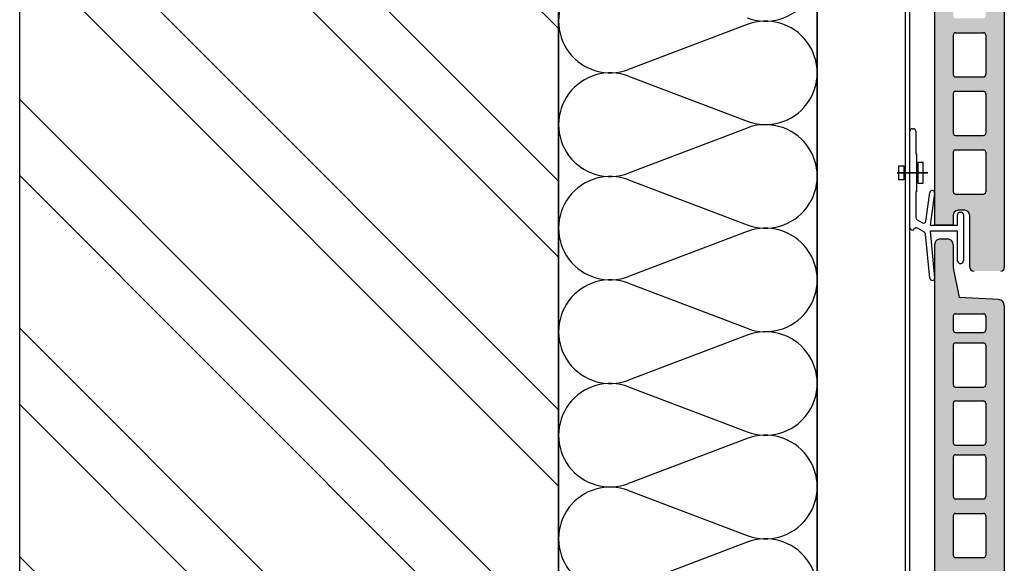
# Model space of a CAD drawing. Units: millimetres. Extents: x -394725 to 350739, y -707354 to 186926.
# Drawn here: x 318122 to 318578, y -661002 to -660750 of the extents above; entities that cross this region are included whole.
import ezdxf

# ---------------------------------------------------------------- set-up
doc = ezdxf.new("R2010")
doc.units = ezdxf.units.MM
doc.header["$LTSCALE"] = 0.2
doc.layers.add('EF dalsi cary', color=250, linetype='Continuous')

msp = doc.modelspace()

# ---------------------------------------------------------------- hatches: boundary and pattern name
at = {"layer": 'EF dalsi cary', "ltscale": 0.1}
h = msp.add_hatch(dxfattribs=at)
h.set_pattern_fill('ZDIVO-OBECNE', color=256, scale=25, style=0)
h.set_pattern_definition([(135, (585932.136, -754437.326), (53.033009, 53.033009), []), (135, (585896.78, -754437.326), (53.033009, 53.033009), [])])
h.paths.add_polyline_path([(318121.68, -661322.89), (318371.68, -661322.89), (318371.68, -660168.21), (318121.68, -660168.21)])
at = {"layer": 'EF dalsi cary'}
h = msp.add_hatch(color=256, dxfattribs=at)
h.paths.add_polyline_path([(318546.16, -660620.26, 0.086791), (318546.18, -660619.88), (318546.16, -660619.59), (318546.16, -660611.74), (318546.16, -660604.57, -0.414214), (318548.85, -660601.88), (318552.08, -660601.88, -0.414214), (318554.78, -660604.57), (318554.78, -660615.21), (318557.59, -660628.96), (318575.98, -660630.01, -0.394334), (318578.49, -660632.7), (318578.49, -660855.87), (318578.49, -660865.19, -0.414214), (318576.87, -660866.81), (318564.48, -660866.81, -0.414214), (318562.32, -660864.65), (318562.32, -660855.33), (318562.32, -660840.78, 0.414214), (318560.17, -660838.62), (318556.93, -660838.62, 0.414214), (318554.78, -660840.78), (318554.78, -660845.02, -0.414214), (318554.24, -660845.56), (318546.69, -660845.56, -0.414214), (318546.16, -660845.02)])
h.paths.add_polyline_path([(318554.78, -660775.68, 0.414214), (318555.86, -660776.76), (318568.79, -660776.76, 0.414214), (318569.87, -660775.68), (318569.87, -660757.36, 0.414214), (318568.79, -660756.28), (318555.86, -660756.28, 0.414214), (318554.78, -660757.36)], flags=16)
h.paths.add_polyline_path([(318554.78, -660784.52), (318554.78, -660802.84, 0.414214), (318555.86, -660803.92), (318568.79, -660803.92, 0.414214), (318569.87, -660802.84), (318569.87, -660784.52, 0.414214), (318568.79, -660783.44), (318555.86, -660783.44, 0.414214)], flags=16)
h.paths.add_polyline_path([(318555.86, -660749.6), (318568.79, -660749.6, 0.414214), (318569.87, -660748.52), (318569.87, -660730.19, 0.414214), (318568.79, -660729.12), (318555.86, -660729.12, 0.414214), (318554.78, -660730.19), (318554.78, -660748.52, 0.414214)], flags=16)
h.paths.add_polyline_path([(318555.86, -660810.6, 0.414214), (318554.78, -660811.68), (318554.78, -660830, 0.414214), (318555.86, -660831.08), (318568.79, -660831.08, 0.414214), (318569.87, -660830), (318569.87, -660811.68, 0.414214), (318568.79, -660810.6)], flags=16)
h.paths.add_polyline_path([(318555.86, -660722.43), (318568.79, -660722.43, 0.414214), (318569.87, -660721.36), (318569.87, -660703.03, 0.414214), (318568.79, -660701.96), (318555.86, -660701.96, 0.414214), (318554.78, -660703.03), (318554.78, -660721.36, 0.414214)], flags=16)
h.paths.add_polyline_path([(318555.86, -660697.48), (318568.79, -660697.48, 0.414214), (318569.87, -660696.41), (318569.87, -660678.08, 0.414214), (318568.79, -660677.01), (318555.86, -660677.01, 0.414214), (318554.78, -660678.08), (318554.78, -660696.41, 0.414214)], flags=16)
h.paths.add_polyline_path([(318555.86, -660670.54), (318568.79, -660670.54, 0.414214), (318569.87, -660669.46), (318569.87, -660651.14, 0.414214), (318568.79, -660650.06), (318555.86, -660650.06, 0.414214), (318554.78, -660651.14), (318554.78, -660669.46, 0.414214)], flags=16)
h.paths.add_polyline_path([(318555.86, -660645.21), (318568.79, -660645.21, 0.414214), (318569.87, -660644.13), (318569.87, -660637.67, 0.414214), (318568.79, -660636.59), (318555.86, -660636.59, 0.414214), (318554.78, -660637.67), (318554.78, -660644.13, 0.414214)], flags=16)
h = msp.add_hatch(color=256, dxfattribs=at)
h.paths.add_polyline_path([(318546.16, -660870.26, 0.086791), (318546.18, -660869.88), (318546.16, -660869.59), (318546.16, -660861.74), (318546.16, -660854.57, -0.414214), (318548.85, -660851.88), (318552.08, -660851.88, -0.414214), (318554.78, -660854.57), (318554.78, -660865.21), (318557.59, -660878.96), (318575.98, -660880.01, -0.394334), (318578.49, -660882.7), (318578.49, -661105.87), (318578.49, -661115.19, -0.414214), (318576.87, -661116.81), (318564.48, -661116.81, -0.414214), (318562.32, -661114.65), (318562.32, -661105.33), (318562.32, -661090.78, 0.414214), (318560.17, -661088.62), (318556.93, -661088.62, 0.414214), (318554.78, -661090.78), (318554.78, -661095.02, -0.414214), (318554.24, -661095.56), (318546.69, -661095.56, -0.414214), (318546.16, -661095.02)])
h.paths.add_polyline_path([(318554.78, -661025.68, 0.414214), (318555.86, -661026.76), (318568.79, -661026.76, 0.414214), (318569.87, -661025.68), (318569.87, -661007.36, 0.414214), (318568.79, -661006.28), (318555.86, -661006.28, 0.414214), (318554.78, -661007.36)], flags=16)
h.paths.add_polyline_path([(318554.78, -661034.52), (318554.78, -661052.84, 0.414214), (318555.86, -661053.92), (318568.79, -661053.92, 0.414214), (318569.87, -661052.84), (318569.87, -661034.52, 0.414214), (318568.79, -661033.44), (318555.86, -661033.44, 0.414214)], flags=16)
h.paths.add_polyline_path([(318555.86, -660999.6), (318568.79, -660999.6, 0.414214), (318569.87, -660998.52), (318569.87, -660980.19, 0.414214), (318568.79, -660979.12), (318555.86, -660979.12, 0.414214), (318554.78, -660980.19), (318554.78, -660998.52, 0.414214)], flags=16)
h.paths.add_polyline_path([(318555.86, -661060.6, 0.414214), (318554.78, -661061.68), (318554.78, -661080, 0.414214), (318555.86, -661081.08), (318568.79, -661081.08, 0.414214), (318569.87, -661080), (318569.87, -661061.68, 0.414214), (318568.79, -661060.6)], flags=16)
h.paths.add_polyline_path([(318555.86, -660972.43), (318568.79, -660972.43, 0.414214), (318569.87, -660971.36), (318569.87, -660953.03, 0.414214), (318568.79, -660951.96), (318555.86, -660951.96, 0.414214), (318554.78, -660953.03), (318554.78, -660971.36, 0.414214)], flags=16)
h.paths.add_polyline_path([(318555.86, -660947.48), (318568.79, -660947.48, 0.414214), (318569.87, -660946.41), (318569.87, -660928.08, 0.414214), (318568.79, -660927.01), (318555.86, -660927.01, 0.414214), (318554.78, -660928.08), (318554.78, -660946.41, 0.414214)], flags=16)
h.paths.add_polyline_path([(318555.86, -660920.54), (318568.79, -660920.54, 0.414214), (318569.87, -660919.46), (318569.87, -660901.14, 0.414214), (318568.79, -660900.06), (318555.86, -660900.06, 0.414214), (318554.78, -660901.14), (318554.78, -660919.46, 0.414214)], flags=16)
h.paths.add_polyline_path([(318555.86, -660895.21), (318568.79, -660895.21, 0.414214), (318569.87, -660894.13), (318569.87, -660887.67, 0.414214), (318568.79, -660886.59), (318555.86, -660886.59, 0.414214), (318554.78, -660887.67), (318554.78, -660894.13, 0.414214)], flags=16)

# ---------------------------------------------------------------- linework, layer by layer
for p, q in [((318371.68, -660122.89), (318371.68, -662022.89)), ((318491.66, -660147.64), (318491.68, -662022.89)), ((318532.68, -662005.39), (318532.68, -660152.93)), ((318534.68, -662005.39), (318534.68, -660152.93)), ((318491.68, -661229.88), (318491.68, -660461.88)), ((318371.68, -661254.89), (318371.68, -660486.89)), ((318546.16, -660611.74), (318546.16, -660845.09)), ((318546.16, -660613.95), (318546.16, -660845.09)), ((318578.49, -660632.7), (318578.49, -660855.87)), ((318459.16, -660752.45), (318404.21, -660773.32)), ((318554.78, -660757.36), (318554.78, -660775.68)), ((318555.86, -660756.28), (318568.79, -660756.28)), ((318569.87, -660757.36), (318569.87, -660775.68)), ((318404.21, -660776.45), (318459.16, -660797.32)), ((318555.86, -660776.76), (318568.79, -660776.76)), ((318555.86, -660776.76), (318568.79, -660776.76)), ((318554.78, -660784.52), (318554.78, -660802.84)), ((318555.86, -660783.44), (318568.79, -660783.44)), ((318569.87, -660784.52), (318569.87, -660802.84)), ((318459.16, -660800.45), (318404.21, -660821.32)), ((318534.68, -660846.66), (318534.68, -660801.89)), ((318535.79, -660800.79), (318536.34, -660800.79)), ((318537.45, -660801.89), (318537.45, -660812.39)), ((318555.86, -660803.92), (318568.79, -660803.92)), ((318537.45, -660812.39), (318537.78, -660812.39)), ((318537.78, -660812.39), (318537.78, -660830.08)), ((318554.78, -660811.68), (318554.78, -660830)), ((318555.86, -660810.6), (318568.79, -660810.6)), ((318569.87, -660811.68), (318569.87, -660830)), ((318529.54, -660824.41), (318529.54, -660818.06)), ((318529.54, -660824.41), (318529.54, -660818.06)), ((318529.54, -660824.41), (318529.54, -660818.06)), ((318529.54, -660824.41), (318529.54, -660818.06)), ((318529.54, -660818.06), (318531.92, -660818.06)), ((318529.54, -660818.06), (318531.92, -660818.06)), ((318529.54, -660818.06), (318531.92, -660818.06)), ((318529.54, -660818.06), (318531.92, -660818.06)), ((318531.92, -660818.06), (318531.92, -660824.41)), ((318531.92, -660818.06), (318531.92, -660824.41)), ((318531.92, -660818.06), (318531.92, -660824.41)), ((318531.92, -660818.06), (318531.92, -660824.41)), ((318538.4, -660816.48), (318538.4, -660826)), ((318538.4, -660816.48), (318538.4, -660826)), ((318538.4, -660816.48), (318538.4, -660826)), ((318538.4, -660816.48), (318538.4, -660826)), ((318540.78, -660816.48), (318538.4, -660816.48)), ((318540.78, -660816.48), (318538.4, -660816.48)), ((318540.78, -660816.48), (318538.4, -660816.48)), ((318540.78, -660816.48), (318538.4, -660816.48)), ((318540.78, -660826), (318540.78, -660816.48)), ((318540.78, -660826), (318540.78, -660816.48)), ((318540.78, -660826), (318540.78, -660816.48)), ((318540.78, -660826), (318540.78, -660816.48)), ((318543.05, -660821.24), (318528.71, -660821.24)), ((318528.71, -660821.24), (318542.78, -660821.24)), ((318542.78, -660821.24), (318528.71, -660821.24)), ((318528.71, -660821.24), (318542.78, -660821.24)), ((318542.78, -660821.24), (318528.71, -660821.24)), ((318528.71, -660821.24), (318542.78, -660821.24)), ((318542.78, -660821.24), (318528.71, -660821.24)), ((318528.71, -660821.24), (318542.78, -660821.24)), ((318542.78, -660821.24), (318528.71, -660821.24)), ((318404.21, -660824.45), (318459.16, -660845.32)), ((318531.92, -660824.41), (318529.54, -660824.41)), ((318531.92, -660824.41), (318529.54, -660824.41)), ((318531.92, -660824.41), (318529.54, -660824.41)), ((318531.92, -660824.41), (318529.54, -660824.41)), ((318538.4, -660826), (318540.78, -660826)), ((318538.4, -660826), (318540.78, -660826)), ((318538.4, -660826), (318540.78, -660826)), ((318538.4, -660826), (318540.78, -660826)), ((318537.78, -660830.08), (318537.45, -660830.08)), ((318537.45, -660830.08), (318537.45, -660842.02)), ((318542.12, -660843.6), (318543.95, -660830.32)), ((318546.14, -660830.62), (318544.08, -660845.56)), ((318555.86, -660831.08), (318568.79, -660831.08)), ((318554.78, -660840.78), (318554.78, -660845.09)), ((318556.79, -660845.56), (318556.79, -660840.58)), ((318560.17, -660838.62), (318556.93, -660838.62)), ((318557.9, -660839.48), (318558.45, -660839.48)), ((318559.56, -660840.58), (318559.56, -660861.82)), ((318562.32, -660840.78), (318562.32, -660855.33)), ((318538, -660842.98), (318540.47, -660844.41)), ((318544.08, -660845.56), (318556.79, -660845.56)), ((318554.24, -660845.56), (318546.69, -660845.56)), ((318459.16, -660848.45), (318404.21, -660869.32)), ((318541.44, -660848.8), (318538.19, -660846.92)), ((318543.98, -660870.1), (318541.99, -660849.65)), ((318556.79, -660848.32), (318544.08, -660848.32)), ((318544.08, -660848.32), (318546.18, -660869.88)), ((318556.79, -660862.2), (318556.79, -660848.32)), ((318546.16, -660854.57), (318546.16, -660863.95)), ((318548.85, -660851.88), (318552.08, -660851.88)), ((318554.78, -660854.57), (318554.78, -660865.14)), ((318562.32, -660855.33), (318562.32, -660864.65)), ((318578.49, -660855.87), (318578.49, -660865.19)), ((318546.16, -660861.74), (318546.16, -661095.09)), ((318546.16, -660863.95), (318546.16, -661095.09)), ((318554.78, -660865.21), (318557.59, -660878.96)), ((318404.21, -660872.45), (318459.16, -660893.32)), ((318545.19, -660871.09), (318545.19, -660871.09)), ((318575.92, -660880), (318557.59, -660878.96)), ((318578.49, -660882.7), (318578.49, -661105.87)), ((318555.86, -660886.59), (318568.79, -660886.59)), ((318554.78, -660887.67), (318554.78, -660894.13)), ((318569.87, -660887.67), (318569.87, -660894.13)), ((318555.86, -660895.21), (318568.79, -660895.21)), ((318459.16, -660896.45), (318404.21, -660917.32)), ((318555.86, -660900.06), (318568.79, -660900.06)), ((318554.78, -660901.14), (318554.78, -660919.46)), ((318569.87, -660901.14), (318569.87, -660919.46)), ((318404.21, -660920.45), (318459.16, -660941.32)), ((318555.86, -660920.54), (318568.79, -660920.54)), ((318554.78, -660928.08), (318554.78, -660946.41)), ((318555.86, -660927.01), (318568.79, -660927.01)), ((318569.87, -660928.08), (318569.87, -660946.41)), ((318459.16, -660944.45), (318404.21, -660965.32)), ((318555.86, -660947.48), (318568.79, -660947.48)), ((318554.78, -660953.03), (318554.78, -660971.36)), ((318555.86, -660951.96), (318568.79, -660951.96)), ((318569.87, -660953.03), (318569.87, -660971.36)), ((318404.21, -660968.45), (318459.16, -660989.32)), ((318555.86, -660972.43), (318568.79, -660972.43)), ((318555.86, -660972.43), (318568.79, -660972.43)), ((318554.78, -660980.19), (318554.78, -660998.52)), ((318555.86, -660979.12), (318568.79, -660979.12)), ((318569.87, -660980.19), (318569.87, -660998.52)), ((318459.16, -660992.45), (318404.21, -661013.32)), ((318555.86, -660999.6), (318568.79, -660999.6))]:
    msp.add_line(p, q, dxfattribs=at)
at = {"layer": 'EF dalsi cary', "ltscale": 0.1}
msp.add_line((318121.68, -661322.89), (318121.68, -660168.21), dxfattribs=at)
at = {"layer": 'EF dalsi cary'}
for centre, radius, start, end in [((318467.68, -660726.89), 24, 249.2034, 110.7966), ((318395.68, -660750.89), 24, 69.2034, 290.7966), ((318467.68, -660774.89), 24, 249.2034, 110.7966), ((318555.86, -660757.36), 1.08, 90, 180), ((318568.79, -660757.36), 1.08, 0, 90), ((318395.68, -660798.89), 24, 69.2034, 290.7966), ((318555.86, -660775.68), 1.08, 180, 270), ((318568.79, -660775.68), 1.08, 270, 0), ((318555.86, -660784.52), 1.08, 90, 180), ((318568.79, -660784.52), 1.08, 0, 90), ((318467.68, -660822.89), 24, 249.2034, 110.7966), ((318535.79, -660801.89), 1.11, 90, 180), ((318536.34, -660801.89), 1.11, 0, 90), ((318555.86, -660802.84), 1.08, 180, 270), ((318568.79, -660802.84), 1.08, 270, 0), ((318555.86, -660811.68), 1.08, 90, 180), ((318568.79, -660811.68), 1.08, 0, 90), ((318395.68, -660846.89), 24, 69.2034, 290.7966), ((318545.05, -660830.47), 1.11, 82.1467, 172.1467), ((318545.05, -660830.47), 1.11, 352.1467, 82.1467), ((318555.86, -660830), 1.08, 180, 270), ((318568.79, -660830), 1.08, 270, 0), ((318556.93, -660840.78), 2.16, 90, 180), ((318557.9, -660840.58), 1.11, 90, 180), ((318558.45, -660840.58), 1.11, 0, 90), ((318560.17, -660840.78), 2.16, 0, 90), ((318538.55, -660842.02), 1.11, 180, 240), ((318541.02, -660843.45), 1.11, 240, 352.1467), ((318546.69, -660845.02), 0.539, 180, 270), ((318554.24, -660845.02), 0.539, 270, 0), ((318467.68, -660870.89), 24, 249.2034, 110.7966), ((318535.79, -660846.66), 1.11, 180, 270), ((318535.79, -660846.66), 1.11, 270, 326.6691), ((318537.64, -660847.88), 1.11, 60, 146.6691), ((318540.89, -660849.75), 1.11, 5.5722, 60), ((318548.85, -660854.57), 2.69, 90, 180), ((318552.08, -660854.57), 2.69, 0, 90), ((318558.15, -660861.82), 1.41, 195.8128, 0), ((318564.48, -660864.65), 2.16, 180, 270), ((318576.87, -660865.19), 1.62, 270, 0), ((318395.68, -660894.89), 24, 69.2034, 290.7966), ((318545.08, -660869.99), 1.11, 185.5722, 275.5722), ((318545.08, -660869.99), 1.11, 275.5722, 5.5722), ((318575.8, -660882.7), 2.69, 0, 87.3974), ((318555.86, -660887.67), 1.08, 90, 180), ((318568.79, -660887.67), 1.08, 0, 90), ((318467.68, -660918.89), 24, 249.2034, 110.7966), ((318555.86, -660894.13), 1.08, 180, 270), ((318568.79, -660894.13), 1.08, 270, 0), ((318555.86, -660901.14), 1.08, 90, 180), ((318568.79, -660901.14), 1.08, 0, 90), ((318395.68, -660942.89), 24, 69.2034, 290.7966), ((318555.86, -660919.46), 1.08, 180, 270), ((318568.79, -660919.46), 1.08, 270, 0), ((318555.86, -660928.08), 1.08, 90, 180), ((318568.79, -660928.08), 1.08, 0, 90), ((318467.68, -660966.89), 24, 249.2034, 110.7966), ((318555.86, -660946.41), 1.08, 180, 270), ((318568.79, -660946.41), 1.08, 270, 0), ((318555.86, -660953.03), 1.08, 90, 180), ((318568.79, -660953.03), 1.08, 0, 90), ((318395.68, -660990.89), 24, 69.2034, 290.7966), ((318555.86, -660971.36), 1.08, 180, 270), ((318568.79, -660971.36), 1.08, 270, 0), ((318555.86, -660980.19), 1.08, 90, 180), ((318568.79, -660980.19), 1.08, 0, 90), ((318467.68, -661014.89), 24, 249.2034, 110.7966), ((318555.86, -660998.52), 1.08, 180, 270), ((318568.79, -660998.52), 1.08, 270, 0)]:
    msp.add_arc(centre, radius, start, end, dxfattribs=at)

doc.saveas('drawing.dxf')
